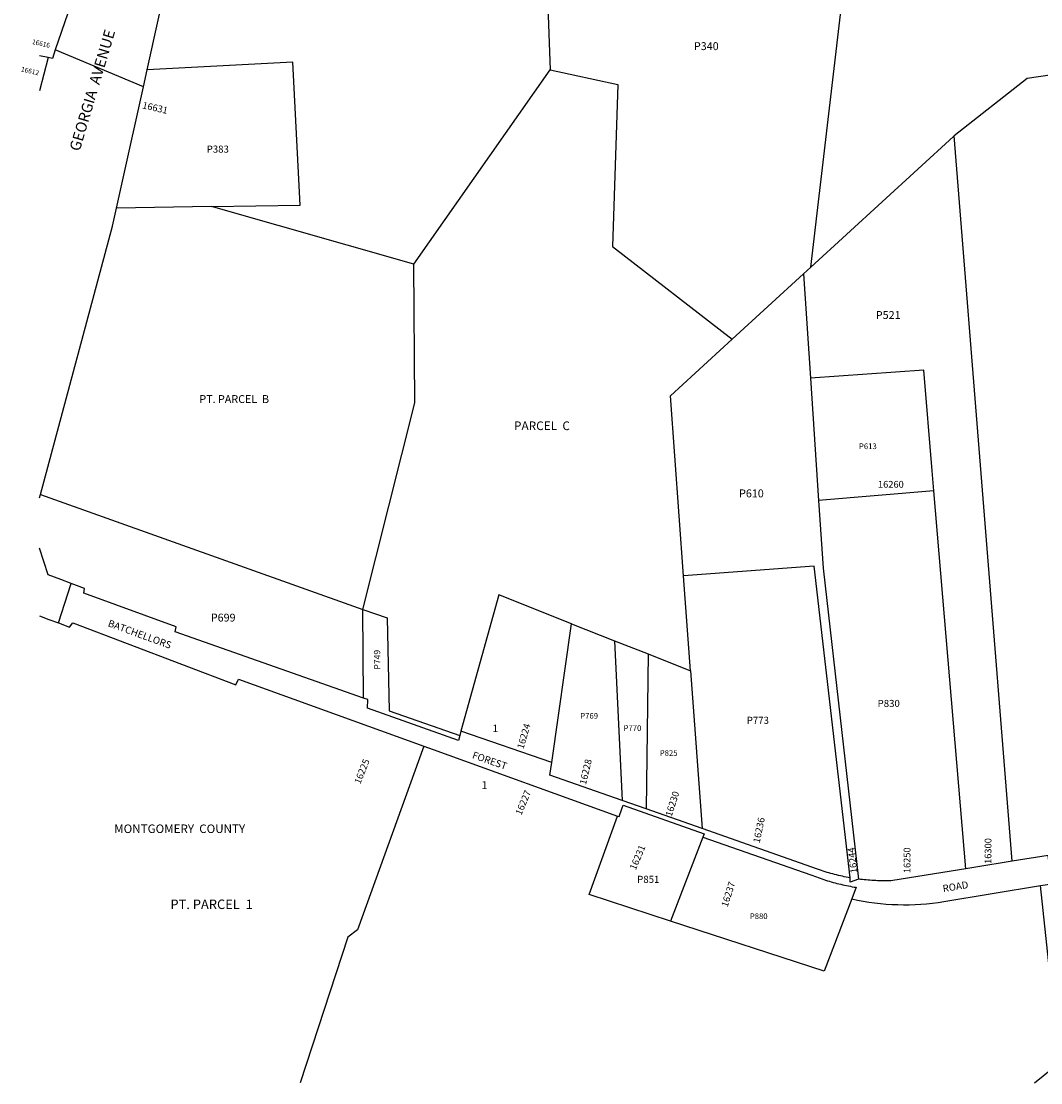
# Model space of a CAD drawing. Units: inches. Extents: x 1291605 to 1297793, y 529449 to 533475.
# Drawn here: x 1291718 to 1294270, y 529450 to 532106 of the extents above; entities that cross this region are included whole.
import ezdxf
from ezdxf.enums import TextEntityAlignment as Align

# ---------------------------------------------------------------- set-up
doc = ezdxf.new("R2010")
doc.units = ezdxf.units.IN
doc.header["$MEASUREMENT"] = 0
for name, color, linetype, true_color in [('Addresses', 7, 'Continuous', 0x619b47), ('Lot-Block-Parcel Text', 7, 'Continuous', 0x619b47), ('Parcel Boundaries', 7, 'Continuous', 0x619b47), ('Property Text', 7, 'Continuous', 0x619b47), ('Street Names', 7, 'Continuous', 0x619b47), ('Street ROW', 7, 'Continuous', 0x619b47)]:
    doc.layers.add(name, color=color, linetype=linetype, true_color=true_color)
doc.styles.add('Arial', font='txt')

msp = doc.modelspace()

# ---------------------------------------------------------------- linework, layer by layer
at = {"layer": 'Parcel Boundaries'}
for p, q in [((1293022.3, 532505.5), (1293041.6, 531984.3)), ((1293694.2, 531490.4), (1293808.3, 532464.9)), ((1291785.2, 532014.9), (1291764.1, 532019.3)), ((1292700.5, 531497.5), (1293041.6, 531984.3)), ((1294198.2, 530003.8), (1294053.3, 531819.2)), ((1292194.6, 531641.9), (1291956.6, 531637.8)), ((1292700.5, 531497.5), (1292194.6, 531641.9)), ((1293497.5, 531310.1), (1293675.8, 531473.5)), ((1293675.8, 531473.5), (1293694.2, 531490.4)), ((1293675.8, 531473.5), (1293693.2, 531212.6)), ((1293693.2, 531212.6), (1293713.5, 530906.9)), ((1291766.4, 530921.9), (1292573.4, 530634.2)), ((1294002.4, 530930.6), (1293713.5, 530906.9)), ((1294082.3, 529985), (1294002.4, 530930.6)), ((1293393.5, 530480.3), (1293376, 530718.2)), ((1292575, 530412.2), (1292573.4, 530634.2)), ((1293046, 530251), (1293095, 530598.3)), ((1293095, 530598.3), (1293203.1, 530555.6)), ((1293203.1, 530555.6), (1293222, 530155.9)), ((1293203.1, 530555.6), (1293286.8, 530522.5)), ((1293286.8, 530522.5), (1293282.6, 530134.7)), ((1293286.8, 530522.5), (1293393.5, 530480.3)), ((1293393.5, 530480.3), (1293422.4, 530085.5)), ((1293424.4, 530064.1), (1293343.3, 529854.3)), ((1294253.8, 529449.7), (1294297.3, 529484.3))]:
    msp.add_line(p, q, dxfattribs=at)
for points in [[(1292194.6, 531641.9), (1292416.1, 531645.7), (1292397.8, 532003.5), (1292033.3, 531984)], [(1293041.6, 531984.3), (1293211.5, 531947.5), (1293197.6, 531541.8), (1293497.5, 531310.1)], [(1294412.2, 531988.6), (1294400.9, 531986.9), (1294235.9, 531962.2), (1294053.3, 531819.2)], [(1294053.3, 531819.2), (1294051, 531817.4), (1293694.2, 531490.4)], [(1292573.4, 530634.2), (1292703.5, 531151.1), (1292700.5, 531497.5)], [(1293376, 530718.2), (1293343, 531168.5), (1293497.5, 531310.1)], [(1294002.4, 530930.6), (1293998.1, 530981), (1293976.8, 531232.9), (1293693.2, 531212.6)], [(1293713.5, 530906.9), (1293724.8, 530737.2), (1293813.9, 529959.2)], [(1293792.7, 529962.5), (1293702.5, 530742.6), (1293376, 530718.2)], [(1293095, 530598.3), (1292913.1, 530670.2), (1292818.6, 530329.5)], [(1292573.4, 530634.2), (1292633.9, 530612.7), (1292639, 530380.2), (1292815.6, 530318.7)], [(1292726.1, 530291.7), (1292559.4, 529832.2), (1292535.3, 529814.3), (1292416.3, 529449.9)], [(1293343.3, 529854.3), (1293139.4, 529920.9), (1293210.7, 530116.9)], [(1294297.3, 529484.3), (1294307.3, 529583.6), (1294269, 529942.9)], [(1293796.7, 529909.8), (1293727.8, 529728.8), (1293343.3, 529854.3)]]:
    msp.add_lwpolyline(points, dxfattribs=at)
at = {"layer": 'Street ROW'}
for p, q in [((1291834.9, 532126), (1291803.5, 532034.3)), ((1292023.9, 531941.6), (1291803.5, 532034.3)), ((1291785.2, 532014.9), (1291764, 531931.9)), ((1291811.4, 530600.1), (1291843.4, 530698.5)), ((1292818.6, 530329.5), (1292815.6, 530318.7)), ((1293046, 530251), (1292818.6, 530329.5)), ((1293282.6, 530134.7), (1293222, 530155.9)), ((1293422.4, 530085.5), (1293282.6, 530134.7)), ((1293807.7, 529938.7), (1293796.7, 529909.8))]:
    msp.add_line(p, q, dxfattribs=at)
for points in [[(1292033.3, 531984), (1292119.4, 532372.6), (1292135.2, 532444), (1292173.5, 532616.7), (1292197.8, 532614)], [(1291803.5, 532034.3), (1291796.7, 532012.6), (1291796.1, 532012.7), (1291785.2, 532014.9)], [(1291956.6, 531637.8), (1291971.6, 531705.5), (1292023.9, 531941.6), (1292033.3, 531984)], [(1291766.4, 530921.9), (1291946.6, 531592.7), (1291956.6, 531637.8)], [(1291763.9, 530618.2), (1291787.5, 530609.2), (1291811.4, 530600.1)], [(1291811.4, 530600.1), (1291839.1, 530589.6), (1291847.7, 530600.3), (1292255.1, 530445.1), (1292261.9, 530459.2), (1292726.1, 530291.7)], [(1292815.6, 530318.7), (1292812.2, 530306.4), (1292584.5, 530386.8), (1292585.2, 530408.7), (1292575, 530412.2)], [(1292726.1, 530291.7), (1292749.5, 530283.3), (1293210.7, 530116.9)], [(1293222, 530155.9), (1293041.5, 530219.4), (1293046, 530251)], [(1293210.7, 530116.9), (1293214.5, 530115.6), (1293221.3, 530134.8), (1293224.7, 530144.3), (1293427.7, 530072.7), (1293424.4, 530064.1)], [(1293792.7, 529962.5), (1293787.8, 529963.3), (1293782.9, 529964.3), (1293778.1, 529965.2), (1293773.2, 529966.3), (1293768.4, 529967.4), (1293763.5, 529968.5), (1293758.7, 529969.7), (1293753.9, 529970.9), (1293749.1, 529972.1), (1293744.4, 529973.5), (1293739.6, 529974.8), (1293734.8, 529976.2), (1293730.1, 529977.7), (1293725.4, 529979.2), (1293720.7, 529980.8), (1293716, 529982.4), (1293711.3, 529984), (1293422.4, 530085.5)], [(1293424.4, 530064.1), (1293694.5, 529970.1), (1293699.1, 529968.3), (1293703.7, 529966.5), (1293708.3, 529964.7), (1293712.9, 529963.1), (1293717.5, 529961.4), (1293722.1, 529959.8), (1293726.8, 529958.2), (1293731.4, 529956.7), (1293736.1, 529955.3), (1293740.8, 529953.8), (1293745.5, 529952.5), (1293750.2, 529951.1), (1293754.9, 529949.8), (1293759.7, 529948.6), (1293764.4, 529947.4), (1293769.2, 529946.2), (1293774, 529945.1), (1293778.8, 529944.1), (1293783.6, 529943), (1293788.4, 529942.1), (1293793.2, 529941.2), (1293798, 529940.3), (1293802.8, 529939.4), (1293807.7, 529938.7)], [(1294269, 529942.9), (1294297.1, 529947.8), (1294296.7, 529951.6), (1294294.1, 529973.2), (1294292.8, 529983.2), (1294290.2, 530005.4), (1294288.6, 530018.4), (1294288.6, 530018.4), (1294198.2, 530003.8)], [(1294082.3, 529985), (1293899.4, 529955.4), (1293894.7, 529955.2), (1293889.9, 529955.1), (1293885.1, 529955), (1293880.4, 529955), (1293875.6, 529955), (1293870.8, 529955), (1293866.1, 529955.1), (1293861.3, 529955.3), (1293856.6, 529955.5), (1293851.8, 529955.7), (1293847, 529956), (1293842.3, 529956.3), (1293837.5, 529956.7), (1293832.8, 529957.1), (1293828.1, 529957.5), (1293823.3, 529958), (1293818.6, 529958.6), (1293813.9, 529959.2)], [(1294198.2, 530003.8), (1294107.4, 529989.1), (1294082.3, 529985)], [(1293813.9, 529959.2), (1293793, 529951.5), (1293792.7, 529962.5)]]:
    msp.add_lwpolyline(points, dxfattribs=at)
msp.add_lwpolyline([(1293796.7, 529909.8, 0.096553), (1294027.3, 529903.1), (1294269, 529942.9)], format="xyb", dxfattribs=at)
for points in [[(1291764, 530912.9, 0), (1291766.4, 530921.9, 0)], [(1292575, 530412.2, 0), (1292103.7, 530578.1, 0), (1292106, 530590.4, 0), (1291874.7, 530675, 0), (1291876.2, 530686, 0), (1291843.4, 530698.5, 0), (1291817.2, 530708.5, 0), (1291785.3, 530720.7, 0), (1291763.9, 530787.2, 0)]]:
    msp.add_polyline3d(points, dxfattribs=at)

# ---------------------------------------------------------------- texts
at = {"layer": 'Addresses', "color": 18, "true_color": 0x000000, "style": 'Arial'}
for s, height, rotation, p in [('16616', 12.07, -12.7787, (1291744.3, 532049)), ('16612', 12.07, -12.9947, (1291716.7, 531980.3)), ('16631', 17.04, -12.8043, (1292019.9, 531887.9)), ('16224', 17.04, 73.9091, (1292975, 530283.4)), ('16225', 17.04, 68.1985, (1292566.6, 530195.6)), ('16228', 17.04, 76.5044, (1293131.4, 530194.3)), ('16227', 17.04, 67.2898, (1292969.6, 530117.6)), ('16230', 17.04, 72.4076, (1293345.9, 530114.2)), ('16236', 17.04, 78.1976, (1293566.2, 530048.4)), ('16300', 17.04, 90, (1294146.3, 529997.2)), ('16231', 17.04, 67.2856, (1293256, 529980.4)), ('16250', 17.04, 90, (1293943.7, 529974.1)), ('16237', 17.04, 72.1212, (1293485.8, 529887.9))]:
    msp.add_text(s, height=height, rotation=rotation, dxfattribs=at).set_placement(p)
msp.add_text('16260', height=17.04, dxfattribs=at).set_placement((1293894.6, 530938.5), align=Align.CENTER)
msp.add_text('16244', height=17.04, rotation=97.0118, dxfattribs=at).set_placement((1293807, 530007.3), align=Align.CENTER)
at = {"layer": 'Lot-Block-Parcel Text', "color": 14, "true_color": 0xa80000, "style": 'Arial'}
for s, height, p in [('P340', 19.72, (1293401.8, 532033.5)), ('P383', 17.75, (1292182.3, 531776.8)), ('P521', 19.72, (1293857, 531360.7)), ('PT. PARCEL  B', 19.722, (1292164, 531150.5)), ('PARCEL  C', 21.69, (1292951.4, 531082.7)), ('P613', 14.2, (1293814.8, 531035.1)), ('P610', 19.72, (1293514.7, 530914.5)), ('P699', 19.72, (1292192.7, 530603.7)), ('P830', 17.75, (1293861.4, 530389.9)), ('P769', 14.2, (1293117.2, 530360.6)), ('P773', 17.75, (1293533.9, 530347.7)), ('1', 18.8, (1292897.7, 530327.1)), ('P770', 14.2, (1293225.6, 530330.1)), ('P825', 14.2, (1293316.2, 530267.6)), ('1', 19.7, (1292870.1, 530184.5)), ('P851', 17.75, (1293259.7, 529949.8)), ('PT. PARCEL  1', 23.667, (1292091.6, 529884.4)), ('P880', 14.2, (1293541.6, 529859.3))]:
    msp.add_text(s, height=height, dxfattribs=at).set_placement(p)
msp.add_text('P749', height=15.78, rotation=90.6162, dxfattribs=at).set_placement((1292617, 530483.5))
at = {"layer": 'Property Text', "color": 221, "true_color": 0xff73df, "style": 'Arial'}
msp.add_text('MONTGOMERY  COUNTY', height=21.3, dxfattribs=at).set_placement((1291950.9, 530074.6))
at = {"layer": 'Street Names', "color": 18, "true_color": 0x000000, "style": 'Arial'}
for s, height, rotation, p in [('GEORGIA  AVENUE', 27.118, 73.4758, (1291864.2, 531778.6)), ('BATCHELLORS', 17.75, -20.0366, (1291933.6, 530592.3)), ('FOREST', 17.75, -19.2781, (1292845.3, 530262.3)), ('ROAD', 17.75, 9.4562, (1294025.8, 529926.5))]:
    msp.add_text(s, height=height, rotation=rotation, dxfattribs=at).set_placement(p)

doc.saveas('drawing.dxf')
